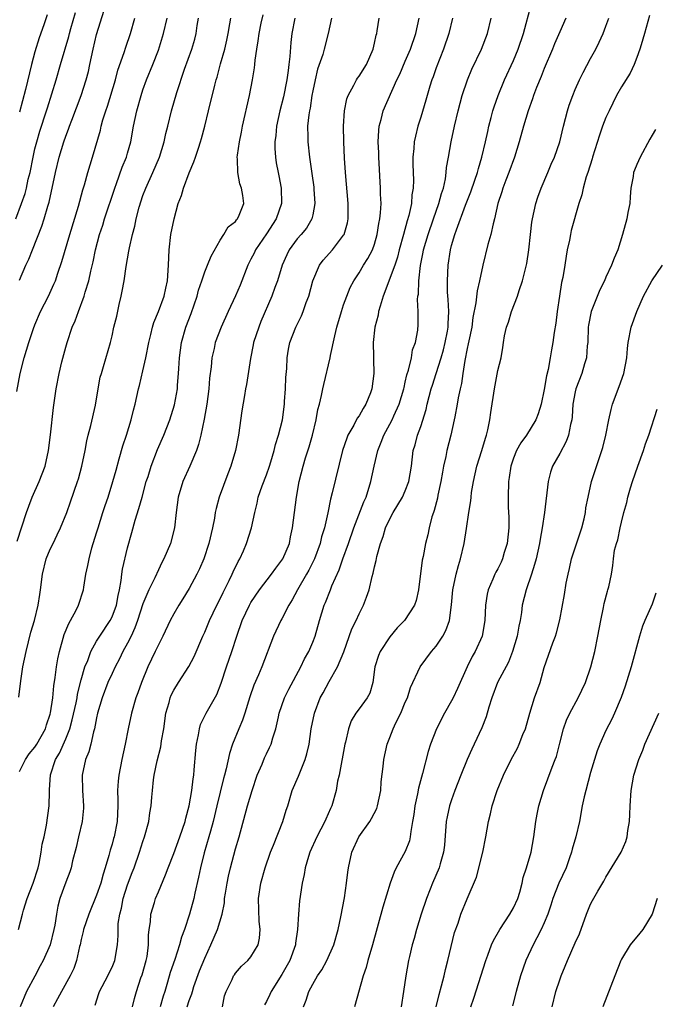
# Model space of a CAD drawing. Units: inches. Extents: x 2637000 to 2640000, y 1506000 to 1509000.
# Drawn here: x 2638349 to 2638431, y 1506729 to 1506857 of the extents above; entities that cross this region are included whole.
import ezdxf

# ---------------------------------------------------------------- set-up
doc = ezdxf.new("R2010")
doc.units = ezdxf.units.IN
doc.header["$MEASUREMENT"] = 0
doc.layers.add('LD26371506_2ft', color=110, linetype='Continuous')

msp = doc.modelspace()

# ---------------------------------------------------------------- linework, layer by layer
at = {"layer": 'LD26371506_2ft'}
for points, elevation in [([(2638348.53, 1506831), (2638349.27, 1506833), (2638349.72, 1506834.28), (2638349.9, 1506835), (2638350.14, 1506836.14), (2638350.37, 1506837), (2638350.76, 1506839), (2638351, 1506840.06), (2638351.24, 1506841), (2638351.65, 1506842.35), (2638352.51, 1506845), (2638352.62, 1506845.38), (2638353.74, 1506849), (2638354.34, 1506851), (2638355.39, 1506854.61), (2638355.48, 1506855), (2638355.66, 1506855.66), (2638356.28, 1506857.72)], 9578), ([(2638349, 1506823.09), (2638349.83, 1506825), (2638350.21, 1506825.79), (2638350.67, 1506827), (2638351.92, 1506830.08), (2638352.21, 1506831), (2638352.67, 1506832.67), (2638352.83, 1506833.17), (2638353.66, 1506837), (2638354.14, 1506839), (2638354.75, 1506841), (2638355, 1506841.7), (2638355.37, 1506842.63), (2638355.49, 1506843), (2638355.78, 1506843.78), (2638356.99, 1506847), (2638357.64, 1506849), (2638357.93, 1506850.07), (2638358.13, 1506851), (2638358.54, 1506853), (2638359, 1506854.87), (2638359.98, 1506858.02)], 9576), ([(2638375.3, 1506729), (2638375.59, 1506730.41), (2638375.78, 1506731), (2638376.55, 1506732.55), (2638376.75, 1506733), (2638376.85, 1506733.15), (2638377, 1506733.37), (2638377.76, 1506734.24), (2638378.61, 1506735), (2638379, 1506735.46), (2638379.91, 1506737), (2638380.12, 1506737.88), (2638380.21, 1506739), (2638380.08, 1506740.08), (2638379.98, 1506743), (2638380.28, 1506745), (2638380.84, 1506747), (2638381.54, 1506749), (2638381.93, 1506749.93), (2638383.14, 1506753), (2638383.56, 1506754.44), (2638383.76, 1506755), (2638384.35, 1506757), (2638385.15, 1506758.85), (2638385.31, 1506759.31), (2638386.02, 1506761), (2638386.25, 1506761.75), (2638386.52, 1506763), (2638386.81, 1506765), (2638387.21, 1506767), (2638387.98, 1506769), (2638388.34, 1506769.66), (2638389.12, 1506771.12), (2638390.2, 1506773), (2638391.03, 1506774.97), (2638392.08, 1506777.92), (2638392.61, 1506779), (2638393, 1506779.87), (2638393.58, 1506781), (2638393.98, 1506782.02), (2638394.3, 1506783), (2638394.7, 1506784.7), (2638394.84, 1506785.16), (2638395, 1506785.94), (2638395.22, 1506786.78), (2638395.3, 1506787.3), (2638395.77, 1506789), (2638396.12, 1506789.88), (2638396.44, 1506791), (2638397, 1506792.19), (2638397.43, 1506793), (2638398.64, 1506795), (2638399, 1506795.82), (2638399.47, 1506797), (2638399.78, 1506799), (2638400.02, 1506801), (2638400.26, 1506801.74), (2638400.59, 1506803), (2638401, 1506804.14), (2638401.68, 1506806.31), (2638401.83, 1506807), (2638402.35, 1506809), (2638402.5, 1506809.5), (2638403, 1506811), (2638403.63, 1506813), (2638403.93, 1506814.07), (2638404.17, 1506815), (2638404.47, 1506816.47), (2638404.56, 1506817), (2638404.56, 1506817.44), (2638404.63, 1506819), (2638404.56, 1506820.56), (2638404.48, 1506821.52), (2638404.45, 1506823), (2638404.55, 1506825), (2638404.86, 1506827), (2638405, 1506827.56), (2638405.41, 1506829), (2638405.61, 1506829.61), (2638406.79, 1506832.79), (2638407.49, 1506834.51), (2638408.01, 1506836.01), (2638408.33, 1506837), (2638408.46, 1506837.54), (2638408.91, 1506839), (2638409.39, 1506841), (2638409.67, 1506842.33), (2638409.83, 1506843), (2638410.13, 1506844.13), (2638410.35, 1506845), (2638410.5, 1506845.5), (2638411.03, 1506847), (2638411.86, 1506849), (2638413, 1506851.53), (2638413.61, 1506853), (2638414.29, 1506855), (2638415.3, 1506858.7)], 9552), ([(2638348.65, 1506808.65), (2638349.11, 1506811), (2638349.61, 1506813), (2638350.2, 1506815), (2638350.81, 1506816.81), (2638351, 1506817.3), (2638351.74, 1506819), (2638352.76, 1506821), (2638353.46, 1506822.54), (2638353.65, 1506823), (2638353.97, 1506823.97), (2638354.5, 1506825.5), (2638355.54, 1506829), (2638356.65, 1506832.65), (2638357.22, 1506834.78), (2638357.43, 1506835.43), (2638357.86, 1506837), (2638358.48, 1506839), (2638359.49, 1506842.51), (2638359.59, 1506843), (2638359.81, 1506843.81), (2638360.18, 1506845), (2638360.4, 1506845.6), (2638361.44, 1506849), (2638361.75, 1506850.25), (2638362.56, 1506852.56), (2638362.77, 1506853.23), (2638363.4, 1506855), (2638363.94, 1506857)], 9574), ([(2638348.71, 1506789.29), (2638349.93, 1506793), (2638350.2, 1506793.8), (2638350.66, 1506795), (2638351.54, 1506797), (2638352.32, 1506799), (2638352.78, 1506801), (2638353.04, 1506803.04), (2638353.43, 1506806.57), (2638353.77, 1506809), (2638354.15, 1506811), (2638354.51, 1506812.51), (2638355, 1506814.39), (2638355.17, 1506815), (2638355.84, 1506817), (2638356.2, 1506817.8), (2638356.63, 1506819), (2638357.39, 1506821), (2638357.53, 1506821.53), (2638357.98, 1506823), (2638358.23, 1506824.23), (2638358.54, 1506825.46), (2638358.85, 1506827), (2638359.39, 1506829), (2638359.79, 1506830.21), (2638360.03, 1506831), (2638361.37, 1506835), (2638361.58, 1506835.58), (2638362.3, 1506837.7), (2638362.85, 1506839), (2638363, 1506839.52), (2638363.44, 1506841), (2638363.79, 1506843), (2638364.19, 1506845), (2638364.76, 1506847), (2638365, 1506847.71), (2638365.48, 1506849), (2638366.3, 1506851), (2638367, 1506852.85), (2638367.66, 1506855), (2638368.14, 1506857)], 9572), ([(2638348.88, 1506739), (2638349.38, 1506741), (2638349.53, 1506741.53), (2638350.02, 1506743), (2638350.79, 1506745), (2638351.42, 1506747), (2638351.56, 1506747.56), (2638351.83, 1506749), (2638351.94, 1506750.06), (2638352.19, 1506751), (2638352.52, 1506752.52), (2638352.87, 1506755), (2638352.88, 1506756.88), (2638352.91, 1506757.09), (2638353.03, 1506759.03), (2638353.69, 1506761), (2638354.18, 1506761.82), (2638355, 1506763.71), (2638355.52, 1506765), (2638355.85, 1506766.15), (2638356.33, 1506768.33), (2638356.46, 1506769), (2638356.53, 1506769.47), (2638357, 1506771.34), (2638357.49, 1506773), (2638357.85, 1506773.85), (2638358.25, 1506775), (2638359, 1506776.32), (2638359.42, 1506777), (2638360.77, 1506779), (2638361, 1506779.47), (2638361.56, 1506781), (2638361.77, 1506782.23), (2638361.96, 1506783), (2638362.19, 1506784.19), (2638362.26, 1506785), (2638362.34, 1506785.66), (2638363, 1506788.41), (2638363.58, 1506790.42), (2638364.01, 1506792.01), (2638364.49, 1506793.51), (2638364.88, 1506795), (2638365.44, 1506797), (2638365.66, 1506797.66), (2638366.07, 1506799), (2638366.87, 1506801.13), (2638367.69, 1506803), (2638368.47, 1506805), (2638369.07, 1506806.93), (2638369.46, 1506809), (2638369.49, 1506809.49), (2638369.63, 1506811), (2638369.65, 1506811.65), (2638369.73, 1506813), (2638369.99, 1506815), (2638370.56, 1506817), (2638371.25, 1506818.75), (2638372.03, 1506821), (2638372.22, 1506821.78), (2638372.63, 1506823), (2638373, 1506824.17), (2638373.35, 1506825), (2638373.82, 1506826.18), (2638375, 1506828.27), (2638375.49, 1506829), (2638376.04, 1506829.96), (2638377, 1506830.67), (2638377.13, 1506830.87), (2638377.27, 1506831), (2638377.48, 1506831.48), (2638378.07, 1506833), (2638377.95, 1506834.05), (2638377.76, 1506835), (2638377.56, 1506835.56), (2638377.29, 1506837), (2638377.26, 1506838.74), (2638377.23, 1506839), (2638377.25, 1506839.25), (2638377.51, 1506841), (2638377.78, 1506842.22), (2638377.92, 1506843), (2638378.8, 1506847), (2638379.2, 1506849), (2638379.45, 1506850.55), (2638379.51, 1506851), (2638379.55, 1506851.55), (2638379.75, 1506853), (2638379.95, 1506854.05), (2638380.06, 1506855), (2638380.34, 1506856.34), (2638380.59, 1506857.41)], 9566), ([(2638348.9, 1506769.1), (2638349.19, 1506771.19), (2638349.46, 1506773), (2638349.85, 1506775), (2638350.49, 1506777.51), (2638350.95, 1506779), (2638351.43, 1506781), (2638351.62, 1506782.38), (2638351.72, 1506783), (2638351.97, 1506785), (2638352.48, 1506787), (2638353, 1506788.26), (2638353.35, 1506789), (2638353.9, 1506790.1), (2638354.32, 1506791), (2638355.13, 1506793), (2638355.62, 1506794.38), (2638356.52, 1506797), (2638356.63, 1506797.37), (2638357.08, 1506799), (2638357.5, 1506801), (2638357.74, 1506802.26), (2638357.92, 1506803), (2638358.27, 1506804.27), (2638358.87, 1506806.87), (2638359.22, 1506809), (2638359.48, 1506810.52), (2638359.61, 1506811), (2638359.89, 1506811.89), (2638360.79, 1506815), (2638361, 1506815.87), (2638361.25, 1506817), (2638361.6, 1506818.4), (2638361.94, 1506819.94), (2638362.2, 1506821), (2638362.33, 1506821.67), (2638362.56, 1506823), (2638362.84, 1506824.84), (2638363.19, 1506826.81), (2638363.25, 1506827.25), (2638363.63, 1506829), (2638363.94, 1506830.06), (2638364.12, 1506831), (2638364.53, 1506832.53), (2638365, 1506834.02), (2638365.36, 1506835), (2638366.29, 1506837), (2638367.14, 1506839), (2638367.74, 1506841), (2638367.96, 1506842.04), (2638368.22, 1506843), (2638368.71, 1506845), (2638369.39, 1506847.39), (2638370.4, 1506850.4), (2638371.33, 1506853), (2638371.72, 1506854.28), (2638371.91, 1506855), (2638372.04, 1506856.04), (2638372.2, 1506857)], 9570), ([(2638352.58, 1506857.42), (2638352.14, 1506856.14), (2638351.54, 1506854.46), (2638351, 1506852.62), (2638350.57, 1506851), (2638349.77, 1506847.77), (2638349, 1506844.82)], 9580), ([(2638349, 1506759.46), (2638349.8, 1506761), (2638350.27, 1506761.73), (2638351, 1506762.6), (2638351.25, 1506763), (2638352.37, 1506765), (2638352.51, 1506765.49), (2638353, 1506766.89), (2638353.04, 1506767.04), (2638353.31, 1506769), (2638353.44, 1506770.56), (2638353.64, 1506771.64), (2638353.79, 1506773), (2638353.96, 1506774.04), (2638354.17, 1506775), (2638354.8, 1506777.2), (2638355.38, 1506778.62), (2638355.62, 1506779), (2638356.35, 1506780.35), (2638356.66, 1506781), (2638357.3, 1506783), (2638357.33, 1506783.33), (2638357.61, 1506785), (2638357.88, 1506786.12), (2638358.03, 1506787), (2638358.4, 1506788.4), (2638359, 1506790.36), (2638359.18, 1506791), (2638359.8, 1506793), (2638360.1, 1506793.9), (2638360.48, 1506795), (2638361.12, 1506797), (2638361.52, 1506798.48), (2638361.94, 1506799.94), (2638362.39, 1506801.61), (2638362.85, 1506803), (2638363.48, 1506805), (2638363.77, 1506806.23), (2638363.99, 1506807), (2638364.43, 1506809), (2638364.55, 1506809.45), (2638365, 1506811.33), (2638365.37, 1506813), (2638365.76, 1506815), (2638366.03, 1506816.03), (2638366.24, 1506817), (2638366.4, 1506817.6), (2638367, 1506819.02), (2638367.76, 1506821), (2638367.97, 1506822.03), (2638368.2, 1506823), (2638368.32, 1506825), (2638368.39, 1506827), (2638368.61, 1506829), (2638369.03, 1506831.03), (2638369.58, 1506833), (2638369.98, 1506834.02), (2638370.24, 1506835), (2638370.98, 1506836.98), (2638371.61, 1506838.39), (2638371.79, 1506839), (2638372.18, 1506840.18), (2638372.48, 1506841), (2638372.59, 1506841.41), (2638373.01, 1506842.99), (2638373.49, 1506845), (2638374.32, 1506848.32), (2638374.51, 1506849), (2638374.62, 1506849.37), (2638375.06, 1506851.06), (2638375.6, 1506853), (2638375.87, 1506854.13), (2638376.05, 1506855), (2638376.28, 1506856.28), (2638376.38, 1506857)], 9568), ([(2638384.68, 1506857), (2638384.31, 1506855), (2638384.16, 1506853.84), (2638384.04, 1506852.04), (2638383.92, 1506851), (2638383.8, 1506850.2), (2638383.65, 1506849), (2638383.2, 1506846.8), (2638382.72, 1506845), (2638382.3, 1506843), (2638382.21, 1506841.79), (2638382.11, 1506841), (2638382.11, 1506840.11), (2638382.18, 1506839), (2638382.28, 1506838.28), (2638382.51, 1506837), (2638382.6, 1506836.6), (2638382.9, 1506835), (2638382.94, 1506833), (2638382.26, 1506831), (2638381, 1506829.05), (2638379.6, 1506827), (2638379.41, 1506826.59), (2638379, 1506825.8), (2638378.71, 1506825.29), (2638378.58, 1506825), (2638377.58, 1506822.42), (2638377, 1506821.03), (2638376.04, 1506819), (2638375.12, 1506817), (2638374.37, 1506815), (2638374.22, 1506814.22), (2638373.92, 1506813), (2638373.84, 1506811.84), (2638373.63, 1506810.37), (2638373.53, 1506809), (2638373.26, 1506807), (2638372.93, 1506805.07), (2638372.5, 1506803), (2638372.21, 1506801.79), (2638371.92, 1506801), (2638371.06, 1506799), (2638370.15, 1506797), (2638369.55, 1506795), (2638369.31, 1506793), (2638369.1, 1506791), (2638368.56, 1506789), (2638367.72, 1506787), (2638367.47, 1506786.53), (2638367, 1506785.56), (2638366.54, 1506784.54), (2638365.78, 1506783), (2638365, 1506781.17), (2638364.3, 1506779), (2638363.96, 1506778.04), (2638363.46, 1506777), (2638363, 1506776.08), (2638362.41, 1506775), (2638361.96, 1506774.04), (2638361.41, 1506773), (2638361, 1506772.16), (2638360.47, 1506771), (2638359.7, 1506769), (2638359.13, 1506767), (2638359, 1506766.4), (2638358.74, 1506765), (2638358.61, 1506764.61), (2638358.24, 1506763), (2638357.99, 1506762.01), (2638357.56, 1506761), (2638357.12, 1506759), (2638357.18, 1506757), (2638357.3, 1506755), (2638357.28, 1506754.72), (2638357.12, 1506753), (2638356.66, 1506751), (2638356.37, 1506749.63), (2638355.88, 1506747.88), (2638355.69, 1506747), (2638355.52, 1506746.48), (2638355, 1506745.13), (2638354.25, 1506743), (2638353.98, 1506742.02), (2638353.78, 1506741), (2638353.57, 1506739.57), (2638353.46, 1506739), (2638352.97, 1506737), (2638352.08, 1506735), (2638351.69, 1506734.31), (2638351, 1506732.98), (2638349.93, 1506731), (2638349.08, 1506729)], 9564), ([(2638389.45, 1506857), (2638388.99, 1506855), (2638388.49, 1506853), (2638388.3, 1506852.3), (2638387.63, 1506850.37), (2638387.31, 1506849), (2638387, 1506847.59), (2638386.9, 1506847), (2638386.65, 1506845.35), (2638386.57, 1506845), (2638386.48, 1506844.48), (2638386.34, 1506843), (2638386.36, 1506841.64), (2638386.35, 1506841), (2638386.57, 1506839), (2638386.89, 1506836.89), (2638387.13, 1506835.13), (2638387.16, 1506834.84), (2638387.27, 1506833), (2638387, 1506831.53), (2638386.89, 1506831), (2638386.19, 1506829.81), (2638385.51, 1506829), (2638385, 1506828.42), (2638383.96, 1506827), (2638383.63, 1506826.37), (2638383.04, 1506825), (2638382.44, 1506823), (2638382.11, 1506822.11), (2638381.72, 1506821), (2638380.28, 1506817.72), (2638380, 1506817), (2638379.34, 1506815), (2638379.29, 1506814.71), (2638378.92, 1506812.92), (2638378.42, 1506809.58), (2638378.3, 1506809), (2638378.15, 1506808.15), (2638377.83, 1506806.17), (2638377.38, 1506803), (2638376.99, 1506801), (2638376.39, 1506799), (2638375.99, 1506798.01), (2638374.89, 1506795), (2638374.47, 1506793.53), (2638374.37, 1506793), (2638374.27, 1506792.27), (2638374.02, 1506791), (2638373.56, 1506789), (2638372.89, 1506787), (2638372.31, 1506785.69), (2638371.98, 1506785), (2638371, 1506783.15), (2638370.19, 1506781.81), (2638369.67, 1506781), (2638369, 1506779.87), (2638368.53, 1506779), (2638367.58, 1506777), (2638367, 1506775.85), (2638366.6, 1506775), (2638365.63, 1506773), (2638364.8, 1506771), (2638364.34, 1506769.66), (2638364.08, 1506769), (2638363.51, 1506767), (2638363.1, 1506765), (2638362.71, 1506763), (2638362.27, 1506761), (2638361.86, 1506759), (2638361.78, 1506758.22), (2638361.71, 1506757), (2638361.74, 1506755.74), (2638361.73, 1506755), (2638361.66, 1506753), (2638361.27, 1506751), (2638361.2, 1506750.8), (2638361, 1506750.05), (2638360.74, 1506749.26), (2638360.6, 1506748.6), (2638360.12, 1506747), (2638359.83, 1506746.17), (2638359.54, 1506745), (2638359, 1506743.44), (2638357.98, 1506741), (2638357.31, 1506739), (2638357.26, 1506738.74), (2638357, 1506737.69), (2638356.85, 1506737), (2638356.79, 1506736.79), (2638356.39, 1506735), (2638356.03, 1506733.97), (2638355.55, 1506733), (2638354.43, 1506731), (2638353.95, 1506730.05), (2638353.38, 1506729)], 9562), ([(2638358.79, 1506729.21), (2638359.3, 1506730.7), (2638359.38, 1506731), (2638360.46, 1506733), (2638360.62, 1506733.38), (2638361, 1506734.13), (2638361.38, 1506735), (2638361.69, 1506737), (2638361.79, 1506738.21), (2638361.77, 1506739), (2638361.8, 1506739.8), (2638362.01, 1506741), (2638362.22, 1506741.78), (2638362.44, 1506743), (2638363, 1506744.78), (2638363.62, 1506746.38), (2638363.85, 1506747), (2638364.55, 1506749), (2638365, 1506750.41), (2638365.22, 1506751), (2638365.76, 1506753), (2638365.88, 1506754.12), (2638366.05, 1506755), (2638366.16, 1506756.16), (2638366.22, 1506757), (2638366.38, 1506758.38), (2638366.47, 1506759), (2638366.86, 1506760.86), (2638367.33, 1506762.67), (2638367.42, 1506763.42), (2638367.69, 1506765), (2638367.97, 1506767), (2638368.38, 1506768.38), (2638368.53, 1506769), (2638368.66, 1506769.34), (2638369, 1506769.99), (2638369.62, 1506771), (2638370.96, 1506773.04), (2638371.63, 1506774.37), (2638372.77, 1506777), (2638373, 1506777.48), (2638373.63, 1506779), (2638374.59, 1506781), (2638375, 1506781.8), (2638375.38, 1506782.62), (2638376.19, 1506784.19), (2638376.58, 1506785), (2638376.7, 1506785.3), (2638377.34, 1506786.66), (2638377.56, 1506787), (2638378.02, 1506788.02), (2638378.43, 1506789), (2638379.05, 1506791), (2638379.48, 1506793), (2638379.8, 1506794.2), (2638379.95, 1506795), (2638380.45, 1506796.45), (2638381, 1506797.89), (2638381.38, 1506799), (2638381.56, 1506799.56), (2638381.99, 1506801), (2638382.19, 1506801.81), (2638382.58, 1506803), (2638383.07, 1506805), (2638383.33, 1506807), (2638383.36, 1506807.36), (2638383.48, 1506809), (2638383.53, 1506810.47), (2638383.65, 1506811.65), (2638383.69, 1506813), (2638383.86, 1506814.14), (2638384.02, 1506815), (2638384.8, 1506817), (2638385.56, 1506818.44), (2638385.77, 1506819), (2638386.16, 1506820.16), (2638386.48, 1506821), (2638387.01, 1506823), (2638387.89, 1506825), (2638388.35, 1506825.65), (2638389.57, 1506827), (2638391, 1506828.9), (2638391.06, 1506829), (2638391.49, 1506830.51), (2638391.58, 1506831), (2638391.58, 1506833), (2638391.24, 1506837), (2638391.13, 1506838.87), (2638391.03, 1506841), (2638390.99, 1506843), (2638391.11, 1506845), (2638391.44, 1506846.56), (2638391.59, 1506847), (2638392.33, 1506848.33), (2638392.66, 1506849), (2638392.79, 1506849.21), (2638393, 1506849.5), (2638393.95, 1506851), (2638394.83, 1506853), (2638395, 1506853.74), (2638395.21, 1506854.79), (2638395.29, 1506855), (2638395.36, 1506855.36), (2638395.62, 1506857)], 9560), ([(2638363.66, 1506729), (2638363.91, 1506730.09), (2638364.15, 1506731), (2638364.73, 1506732.73), (2638364.88, 1506733.12), (2638365.43, 1506735), (2638365.53, 1506735.53), (2638365.74, 1506737), (2638365.73, 1506738.27), (2638365.82, 1506739), (2638365.98, 1506739.98), (2638366.04, 1506741), (2638366.51, 1506742.51), (2638366.65, 1506743), (2638367, 1506743.87), (2638367.93, 1506746.07), (2638368.27, 1506747), (2638369, 1506748.83), (2638369.79, 1506751), (2638370.46, 1506753), (2638370.56, 1506753.44), (2638371, 1506755), (2638371.34, 1506757), (2638371.5, 1506758.5), (2638371.59, 1506759), (2638371.66, 1506759.66), (2638371.84, 1506762.16), (2638371.94, 1506763), (2638372.22, 1506764.22), (2638372.32, 1506765), (2638372.47, 1506765.53), (2638373.21, 1506767), (2638374.57, 1506769.43), (2638375.12, 1506770.88), (2638375.82, 1506773), (2638376.51, 1506775), (2638377.15, 1506777), (2638377.86, 1506779), (2638378.8, 1506781), (2638379, 1506781.36), (2638380.11, 1506783), (2638381.65, 1506785), (2638382.21, 1506785.79), (2638383, 1506786.82), (2638383.11, 1506787), (2638383.97, 1506789), (2638384.14, 1506789.86), (2638384.4, 1506791), (2638384.62, 1506793), (2638384.88, 1506795), (2638385.26, 1506797), (2638385.76, 1506799), (2638386.08, 1506800.08), (2638386.52, 1506801.48), (2638386.95, 1506803), (2638387.45, 1506805), (2638387.68, 1506806.32), (2638387.88, 1506807), (2638388.15, 1506808.15), (2638388.3, 1506809), (2638388.42, 1506809.58), (2638389.26, 1506813), (2638389.31, 1506813.31), (2638389.86, 1506815.86), (2638390.13, 1506817), (2638390.72, 1506819), (2638391, 1506819.86), (2638391.4, 1506821), (2638391.87, 1506822.13), (2638392.31, 1506823), (2638393, 1506824.01), (2638393.56, 1506825), (2638394.14, 1506825.86), (2638394.73, 1506827), (2638395, 1506827.74), (2638395.37, 1506829), (2638395.58, 1506830.42), (2638395.71, 1506831), (2638395.8, 1506831.8), (2638395.85, 1506833), (2638395.8, 1506834.2), (2638395.8, 1506835), (2638395.57, 1506839), (2638395.57, 1506839.57), (2638395.5, 1506841), (2638395.56, 1506842.44), (2638395.62, 1506843), (2638395.88, 1506843.88), (2638396.13, 1506845), (2638397.92, 1506849), (2638398.27, 1506849.73), (2638399, 1506851.44), (2638399.65, 1506853), (2638400.34, 1506855), (2638400.78, 1506857)], 9558), ([(2638405.12, 1506857), (2638404.64, 1506855), (2638403.94, 1506853), (2638403, 1506850.56), (2638402.6, 1506849.4), (2638402.44, 1506849), (2638402.17, 1506848.17), (2638401.81, 1506847), (2638401.64, 1506846.36), (2638401, 1506844.16), (2638400.64, 1506843), (2638400.3, 1506841.7), (2638400.16, 1506841), (2638400.11, 1506840.11), (2638399.98, 1506839), (2638399.97, 1506838.03), (2638400.04, 1506836.04), (2638400.01, 1506835), (2638399.86, 1506834.14), (2638399.79, 1506833), (2638399.45, 1506831.45), (2638399.24, 1506830.77), (2638398.75, 1506829), (2638398.22, 1506827), (2638397.97, 1506826.03), (2638397.63, 1506825), (2638396.13, 1506821), (2638395.72, 1506819.72), (2638395.52, 1506819), (2638395.46, 1506818.54), (2638395.04, 1506817), (2638394.84, 1506815), (2638394.87, 1506813.13), (2638394.86, 1506812.86), (2638394.91, 1506811), (2638394.67, 1506809), (2638394.48, 1506808.48), (2638393.88, 1506807), (2638393.53, 1506806.47), (2638393, 1506805.52), (2638392.78, 1506805.22), (2638392.32, 1506804.32), (2638391.56, 1506803), (2638391.4, 1506802.6), (2638390.88, 1506801), (2638389.53, 1506795.53), (2638389.29, 1506794.71), (2638388.94, 1506792.94), (2638388.51, 1506791), (2638388.15, 1506789.85), (2638387.95, 1506789), (2638387.21, 1506787), (2638386.48, 1506785.52), (2638386.2, 1506785), (2638385.02, 1506783), (2638384.32, 1506781.68), (2638383.89, 1506781), (2638383, 1506779.23), (2638382.87, 1506779), (2638381.93, 1506777), (2638380.41, 1506773), (2638379.99, 1506771.99), (2638379.38, 1506770.62), (2638378.87, 1506769.13), (2638378.2, 1506767), (2638377.89, 1506766.11), (2638377.41, 1506765), (2638376.6, 1506763), (2638376.21, 1506761.79), (2638375.79, 1506759.79), (2638375.59, 1506759), (2638375.45, 1506758.55), (2638374.56, 1506755), (2638374.09, 1506753), (2638373.74, 1506751.74), (2638373.56, 1506751), (2638372.93, 1506748.93), (2638372.44, 1506747), (2638372.21, 1506745.79), (2638371.73, 1506743.73), (2638371.58, 1506743), (2638371.05, 1506741), (2638370.39, 1506739), (2638370, 1506738), (2638369.73, 1506737), (2638369.12, 1506735.12), (2638368.55, 1506733.45), (2638368.2, 1506732.2), (2638367.82, 1506731), (2638367.61, 1506730.39), (2638367.22, 1506729)], 9556), ([(2638370.73, 1506729), (2638371, 1506729.81), (2638371.34, 1506730.66), (2638371.41, 1506731), (2638371.61, 1506731.61), (2638372.35, 1506733.65), (2638373, 1506735.29), (2638373.81, 1506737), (2638374.67, 1506739), (2638375.26, 1506741), (2638375.55, 1506742.45), (2638375.59, 1506743), (2638375.69, 1506743.69), (2638375.9, 1506745), (2638376.09, 1506745.91), (2638376.34, 1506747), (2638377, 1506749.47), (2638377.45, 1506751), (2638378.54, 1506755), (2638379.14, 1506757), (2638379.82, 1506759), (2638380.43, 1506760.43), (2638380.75, 1506761.25), (2638381, 1506761.76), (2638381.42, 1506762.58), (2638381.62, 1506763), (2638381.83, 1506763.83), (2638382.23, 1506765), (2638382.55, 1506766.55), (2638382.67, 1506767), (2638383.36, 1506769), (2638383.89, 1506770.11), (2638385.47, 1506773), (2638385.95, 1506774.05), (2638386.48, 1506775), (2638387, 1506776.19), (2638387.31, 1506777), (2638387.86, 1506779), (2638388.47, 1506781), (2638388.64, 1506781.36), (2638389.3, 1506783), (2638389.49, 1506783.49), (2638390.43, 1506785.57), (2638390.92, 1506787), (2638391.64, 1506789), (2638392.34, 1506791), (2638393.61, 1506794.39), (2638393.91, 1506795), (2638394.55, 1506797), (2638394.95, 1506799), (2638395.42, 1506801), (2638395.89, 1506802.11), (2638396.22, 1506803), (2638397, 1506804.44), (2638397.28, 1506805), (2638397.5, 1506805.5), (2638398.2, 1506807), (2638398.8, 1506809), (2638398.83, 1506809.17), (2638399, 1506809.87), (2638399.2, 1506810.8), (2638399.41, 1506811.41), (2638399.78, 1506813), (2638399.94, 1506814.06), (2638400.32, 1506815), (2638400.62, 1506816.62), (2638400.67, 1506817.33), (2638400.66, 1506819), (2638400.59, 1506820.59), (2638400.64, 1506821), (2638400.72, 1506821.28), (2638400.75, 1506823), (2638400.98, 1506824.98), (2638401.32, 1506826.68), (2638401.37, 1506827), (2638401.94, 1506829), (2638402.63, 1506831), (2638403.36, 1506833), (2638403.69, 1506834.31), (2638403.94, 1506835), (2638404.2, 1506836.2), (2638404.29, 1506837), (2638404.35, 1506837.65), (2638404.58, 1506839), (2638404.96, 1506841), (2638405.38, 1506843), (2638405.83, 1506845), (2638406.37, 1506847), (2638407.06, 1506849), (2638407.63, 1506850.37), (2638408.88, 1506853), (2638409.65, 1506855), (2638410.13, 1506857)], 9554), ([(2638419.8, 1506857), (2638419, 1506855.23), (2638418.33, 1506853.67), (2638418.07, 1506853), (2638417, 1506850.48), (2638416.58, 1506849.42), (2638416, 1506848), (2638415.62, 1506847), (2638415.47, 1506846.53), (2638414.91, 1506845), (2638414.32, 1506843), (2638413.77, 1506841), (2638413.15, 1506839), (2638412.42, 1506837), (2638412.03, 1506836.03), (2638411.64, 1506835), (2638411.5, 1506834.5), (2638410.99, 1506832.99), (2638410.54, 1506831), (2638410.36, 1506830.36), (2638410.09, 1506829), (2638409.71, 1506827.71), (2638409.03, 1506825), (2638408.63, 1506823), (2638408.31, 1506821.69), (2638408.15, 1506820.15), (2638407.76, 1506818.24), (2638407.6, 1506817), (2638407.21, 1506815.21), (2638407.16, 1506814.84), (2638407, 1506814.21), (2638406.69, 1506812.69), (2638406.45, 1506811), (2638406.29, 1506809.71), (2638406.1, 1506809), (2638405.84, 1506807.84), (2638405.7, 1506807), (2638405.4, 1506805.4), (2638405.34, 1506805), (2638404.91, 1506803), (2638404.37, 1506801), (2638404.24, 1506800.23), (2638403.95, 1506799), (2638403.8, 1506798.2), (2638403.62, 1506797), (2638403.23, 1506795.23), (2638403.16, 1506794.84), (2638402.75, 1506793.25), (2638402.63, 1506793), (2638402.45, 1506792.45), (2638402.1, 1506791), (2638401.91, 1506790.09), (2638401.63, 1506789), (2638401.31, 1506787.31), (2638401.19, 1506786.81), (2638400.72, 1506783), (2638400.4, 1506781.6), (2638400.19, 1506781), (2638398.88, 1506779), (2638397.96, 1506778.04), (2638397, 1506776.9), (2638395.75, 1506775), (2638395.54, 1506774.46), (2638395.06, 1506773), (2638394.77, 1506771), (2638394.38, 1506769.62), (2638394.04, 1506769), (2638393, 1506767.59), (2638392.6, 1506767), (2638391.99, 1506766.01), (2638391.65, 1506765), (2638391.25, 1506763.25), (2638391.18, 1506763), (2638390.41, 1506759), (2638390.23, 1506758.23), (2638390.02, 1506757), (2638389.46, 1506755), (2638389.31, 1506754.69), (2638388.69, 1506753.31), (2638388.57, 1506753), (2638387.53, 1506751), (2638386.63, 1506749), (2638386.45, 1506748.45), (2638386.02, 1506747), (2638385.88, 1506746.12), (2638385.62, 1506745), (2638385.29, 1506742.71), (2638385.14, 1506741), (2638385.02, 1506739.02), (2638384.77, 1506737.23), (2638384.75, 1506737), (2638384.04, 1506735), (2638383, 1506733.17), (2638381.62, 1506731), (2638381.43, 1506730.57), (2638381, 1506729.67), (2638380.76, 1506729.24)], 9550), ([(2638385.79, 1506729), (2638386.15, 1506729.85), (2638386.51, 1506731), (2638387, 1506731.91), (2638387.64, 1506733), (2638388.2, 1506733.8), (2638388.83, 1506735), (2638389.73, 1506737), (2638390.29, 1506739), (2638390.64, 1506740.64), (2638391.1, 1506743.1), (2638391.39, 1506745), (2638391.55, 1506746.45), (2638391.64, 1506747), (2638392.06, 1506749), (2638392.97, 1506751), (2638394.41, 1506753), (2638394.63, 1506753.37), (2638395.31, 1506754.69), (2638395.41, 1506755), (2638395.81, 1506757), (2638395.87, 1506758.13), (2638396.11, 1506760.11), (2638396.2, 1506761), (2638396.64, 1506763), (2638397, 1506763.88), (2638397.42, 1506765), (2638397.77, 1506765.77), (2638398.41, 1506767), (2638399, 1506768.43), (2638399.26, 1506769), (2638399.68, 1506770.32), (2638400.93, 1506773), (2638402.39, 1506775), (2638403, 1506775.7), (2638403.84, 1506777), (2638404.26, 1506777.73), (2638404.71, 1506779), (2638404.98, 1506781.02), (2638405.15, 1506783), (2638405.58, 1506785), (2638405.88, 1506786.12), (2638406.15, 1506787), (2638406.62, 1506789), (2638406.93, 1506790.93), (2638407.24, 1506793), (2638407.5, 1506794.5), (2638407.52, 1506795), (2638407.58, 1506795.58), (2638407.83, 1506797), (2638408.28, 1506799), (2638408.92, 1506801), (2638409.37, 1506802.63), (2638409.52, 1506803), (2638409.7, 1506803.7), (2638409.95, 1506805), (2638410.07, 1506805.93), (2638410.56, 1506809), (2638411, 1506811.38), (2638411.4, 1506813), (2638411.64, 1506814.36), (2638411.71, 1506815), (2638411.85, 1506815.85), (2638412.1, 1506817), (2638412.35, 1506817.65), (2638412.75, 1506819), (2638413.52, 1506821), (2638413.73, 1506821.73), (2638414.18, 1506823), (2638414.56, 1506824.56), (2638414.75, 1506825.25), (2638415.01, 1506826.99), (2638415.2, 1506829), (2638415.41, 1506830.59), (2638415.47, 1506831), (2638415.91, 1506833), (2638416.18, 1506833.82), (2638416.59, 1506835), (2638417.45, 1506837), (2638417.9, 1506838.1), (2638418.31, 1506839), (2638419, 1506841), (2638419.48, 1506843), (2638420.01, 1506845), (2638420.25, 1506845.75), (2638420.69, 1506847), (2638421, 1506847.74), (2638421.56, 1506849), (2638422.03, 1506849.97), (2638423, 1506851.78), (2638423.69, 1506853), (2638424.13, 1506853.87), (2638424.63, 1506855), (2638425, 1506855.96), (2638425.37, 1506857)], 9548), ([(2638430.65, 1506857.35), (2638429.99, 1506855), (2638429.54, 1506853.54), (2638429.39, 1506853), (2638429, 1506851.9), (2638428.64, 1506851), (2638428.12, 1506849.88), (2638427, 1506848.09), (2638426.38, 1506847), (2638425.4, 1506845), (2638425, 1506844.13), (2638424.56, 1506843), (2638424.14, 1506841.86), (2638423.27, 1506839), (2638423.22, 1506838.78), (2638422.65, 1506837), (2638422.44, 1506836.44), (2638422.03, 1506835), (2638421.87, 1506834.13), (2638421.47, 1506833), (2638420.5, 1506829.5), (2638420.39, 1506829), (2638420.27, 1506828.27), (2638419.99, 1506827), (2638419.82, 1506826.18), (2638419.67, 1506825), (2638419.41, 1506823.41), (2638419.25, 1506822.75), (2638418.98, 1506821.02), (2638418.67, 1506819), (2638418.48, 1506817.52), (2638418.29, 1506816.29), (2638418.12, 1506815), (2638417.94, 1506814.06), (2638417.78, 1506813), (2638417.52, 1506811.52), (2638417.31, 1506810.69), (2638417, 1506808.9), (2638416.59, 1506807), (2638416.22, 1506805.78), (2638415.93, 1506805), (2638414.68, 1506803), (2638413.98, 1506802.02), (2638413.39, 1506801), (2638413, 1506800.02), (2638412.65, 1506799), (2638412.47, 1506797.53), (2638412.37, 1506797), (2638412.32, 1506795), (2638412.33, 1506793.67), (2638412.39, 1506792.39), (2638412.39, 1506791), (2638412.19, 1506789), (2638411.82, 1506787.82), (2638411.59, 1506787), (2638411.42, 1506786.58), (2638411, 1506785.72), (2638410.73, 1506785.27), (2638410.61, 1506785), (2638410.35, 1506784.35), (2638409.74, 1506783), (2638409.6, 1506782.4), (2638409.38, 1506781), (2638409.31, 1506779), (2638408.97, 1506777), (2638408.05, 1506775), (2638407.67, 1506774.33), (2638407.01, 1506773), (2638405.78, 1506770.22), (2638405.2, 1506769), (2638405, 1506768.6), (2638404.09, 1506767), (2638403.05, 1506765), (2638402.27, 1506763), (2638401.94, 1506762.06), (2638401.22, 1506759.22), (2638400.7, 1506757.3), (2638400.57, 1506756.57), (2638400.24, 1506755), (2638400.1, 1506753.9), (2638399.95, 1506753), (2638399.71, 1506751.71), (2638399.64, 1506751), (2638399.53, 1506750.47), (2638399, 1506749.09), (2638397.83, 1506747), (2638397.55, 1506746.45), (2638397.04, 1506745), (2638396.1, 1506741.9), (2638394.76, 1506737), (2638394.16, 1506735), (2638393.91, 1506734.09), (2638393.53, 1506733), (2638392.4, 1506729)], 9546), ([(2638431.4, 1506842.6), (2638431, 1506841.84), (2638430.69, 1506841.31), (2638429.42, 1506839), (2638429, 1506838.06), (2638428.69, 1506837.31), (2638428.58, 1506837), (2638428.5, 1506836.5), (2638428.23, 1506835), (2638428.15, 1506833.85), (2638428.07, 1506833), (2638427.84, 1506831.84), (2638427.71, 1506831), (2638427.14, 1506829), (2638426.52, 1506827), (2638426.06, 1506825.94), (2638425.72, 1506825), (2638425, 1506823.47), (2638424.8, 1506823), (2638424.2, 1506821.8), (2638423.07, 1506819), (2638422.74, 1506817.26), (2638422.71, 1506817), (2638422.63, 1506815), (2638422.57, 1506814.57), (2638422.47, 1506813), (2638422.22, 1506812.22), (2638421.88, 1506811), (2638421.09, 1506809), (2638421, 1506808.6), (2638420.72, 1506807), (2638420.61, 1506805.39), (2638420.56, 1506805), (2638420.4, 1506804.4), (2638420.14, 1506803), (2638419.83, 1506802.17), (2638419, 1506800.62), (2638418.08, 1506799), (2638417.8, 1506798.2), (2638417.51, 1506797), (2638417.05, 1506793), (2638416.74, 1506791), (2638416.45, 1506789.55), (2638416.38, 1506789), (2638415.94, 1506787), (2638415.75, 1506786.25), (2638415.34, 1506785), (2638414.64, 1506783), (2638414.15, 1506781), (2638414.05, 1506780.05), (2638413.88, 1506779), (2638413.71, 1506778.29), (2638413.5, 1506777), (2638412.9, 1506775), (2638412.38, 1506773.62), (2638410.96, 1506771), (2638410.2, 1506769), (2638409.81, 1506767.81), (2638409.46, 1506766.54), (2638408.9, 1506765.1), (2638407.94, 1506763), (2638407.63, 1506762.37), (2638407.03, 1506761), (2638406.19, 1506759), (2638405.42, 1506757), (2638405, 1506755.81), (2638404.74, 1506755), (2638404.42, 1506753.58), (2638404.31, 1506753), (2638404.06, 1506749.94), (2638403.95, 1506749), (2638403.51, 1506747.51), (2638403.37, 1506747), (2638402.51, 1506745), (2638402.22, 1506744.22), (2638401.73, 1506743), (2638401.07, 1506741), (2638400.45, 1506739), (2638400.15, 1506737.85), (2638399.9, 1506737), (2638399.53, 1506735.53), (2638399.42, 1506735), (2638399.05, 1506733), (2638398.78, 1506731), (2638398.45, 1506729)], 9544), ([(2638402.99, 1506729.01), (2638403.39, 1506730.61), (2638403.7, 1506731.7), (2638404.02, 1506733), (2638404.19, 1506733.81), (2638404.52, 1506735), (2638405.39, 1506738.61), (2638405.83, 1506739.83), (2638406.2, 1506741), (2638407, 1506742.99), (2638408.23, 1506745.77), (2638409.06, 1506749), (2638409.45, 1506751), (2638409.78, 1506753), (2638410.03, 1506753.97), (2638410.26, 1506755), (2638410.92, 1506757), (2638411.72, 1506759), (2638412.7, 1506761), (2638413.52, 1506762.48), (2638413.77, 1506763), (2638414.24, 1506764.24), (2638414.56, 1506765), (2638415.12, 1506767), (2638415.75, 1506769), (2638416.45, 1506771), (2638417, 1506772.94), (2638418.11, 1506776.11), (2638418.45, 1506777), (2638418.58, 1506777.42), (2638419, 1506779.11), (2638419.64, 1506782.36), (2638419.86, 1506783.86), (2638420.08, 1506785), (2638420.26, 1506785.74), (2638420.54, 1506787), (2638421.87, 1506791), (2638422.16, 1506792.16), (2638422.33, 1506793), (2638422.4, 1506793.6), (2638422.67, 1506795), (2638423.14, 1506797), (2638423.58, 1506798.42), (2638424.59, 1506801.41), (2638424.98, 1506803), (2638425.37, 1506805), (2638425.66, 1506806.34), (2638425.83, 1506807), (2638426.71, 1506809.29), (2638427.32, 1506811), (2638427.69, 1506813), (2638427.79, 1506814.21), (2638427.89, 1506815), (2638428.28, 1506817), (2638428.98, 1506819), (2638429.86, 1506821), (2638430.92, 1506823), (2638432.33, 1506825)], 9542), ([(2638407.49, 1506729), (2638407.88, 1506730.12), (2638409.42, 1506735), (2638409.69, 1506735.69), (2638410.16, 1506737), (2638410.42, 1506737.58), (2638411.23, 1506739), (2638412.55, 1506741), (2638413, 1506741.8), (2638413.56, 1506743), (2638413.82, 1506743.82), (2638414.13, 1506745), (2638414.26, 1506745.74), (2638414.72, 1506747), (2638415.32, 1506749), (2638415.66, 1506751), (2638415.92, 1506753), (2638416.08, 1506753.92), (2638416.3, 1506755), (2638416.89, 1506757), (2638417.48, 1506758.52), (2638418.04, 1506760.04), (2638418.43, 1506761), (2638418.58, 1506761.42), (2638419, 1506763.12), (2638419.48, 1506765), (2638419.89, 1506766.11), (2638420.32, 1506767), (2638421.4, 1506769), (2638422.33, 1506771), (2638423.03, 1506773), (2638423.54, 1506775), (2638423.96, 1506777), (2638424.32, 1506779), (2638424.69, 1506780.69), (2638424.78, 1506781.22), (2638425.18, 1506782.82), (2638425.26, 1506783), (2638425.35, 1506783.35), (2638425.7, 1506785), (2638425.88, 1506786.12), (2638425.97, 1506787), (2638426.12, 1506788.13), (2638426.35, 1506789), (2638426.53, 1506789.47), (2638426.83, 1506791), (2638427, 1506791.74), (2638427.32, 1506793), (2638427.7, 1506794.3), (2638427.85, 1506795), (2638428.18, 1506796.18), (2638428.44, 1506797), (2638429.13, 1506799), (2638429.85, 1506801), (2638430.12, 1506801.88), (2638430.53, 1506803), (2638431.61, 1506806.39)], 9540), ([(2638431.47, 1506782.53), (2638431, 1506781.12), (2638430.02, 1506779), (2638429.74, 1506778.26), (2638429.33, 1506777), (2638428.26, 1506773), (2638427.5, 1506770.5), (2638426.97, 1506769.03), (2638426.1, 1506767), (2638425.76, 1506766.24), (2638425, 1506764.75), (2638424.2, 1506763), (2638423.85, 1506762.15), (2638423, 1506759.34), (2638422.37, 1506757), (2638422.17, 1506756.17), (2638421.92, 1506755), (2638421.56, 1506753), (2638421.09, 1506751), (2638420.61, 1506749.39), (2638420.53, 1506749), (2638420.29, 1506748.29), (2638419.82, 1506747), (2638418.87, 1506745), (2638418.11, 1506743), (2638417.86, 1506742.14), (2638417.47, 1506741), (2638417, 1506739.89), (2638416.58, 1506739), (2638416.06, 1506737.94), (2638415.55, 1506737), (2638414.63, 1506735), (2638413.93, 1506733), (2638413.37, 1506731), (2638412.88, 1506729.12)], 9538), ([(2638418.02, 1506729), (2638418.52, 1506731), (2638419, 1506732.49), (2638419.19, 1506733), (2638419.73, 1506734.27), (2638420.01, 1506735), (2638421, 1506737.28), (2638421.55, 1506738.45), (2638422.48, 1506741), (2638423, 1506742.27), (2638423.25, 1506742.75), (2638423.95, 1506743.95), (2638424.74, 1506745.26), (2638425, 1506745.76), (2638426.95, 1506749), (2638427.58, 1506750.42), (2638427.76, 1506751), (2638427.83, 1506751.83), (2638428.04, 1506753), (2638428.1, 1506753.9), (2638428.12, 1506755), (2638428.26, 1506757), (2638428.62, 1506759), (2638429.24, 1506761), (2638429.76, 1506762.24), (2638430.04, 1506763), (2638431.83, 1506767)], 9536), ([(2638431.62, 1506743), (2638430.97, 1506741), (2638429.76, 1506739), (2638429, 1506738.06), (2638428.5, 1506737.5), (2638428.13, 1506737), (2638427, 1506735.15), (2638426.93, 1506735), (2638426.13, 1506733), (2638424.6, 1506729)], 9534)]:
    msp.add_lwpolyline(points, dxfattribs=dict(at, elevation=elevation))

doc.saveas('drawing.dxf')
